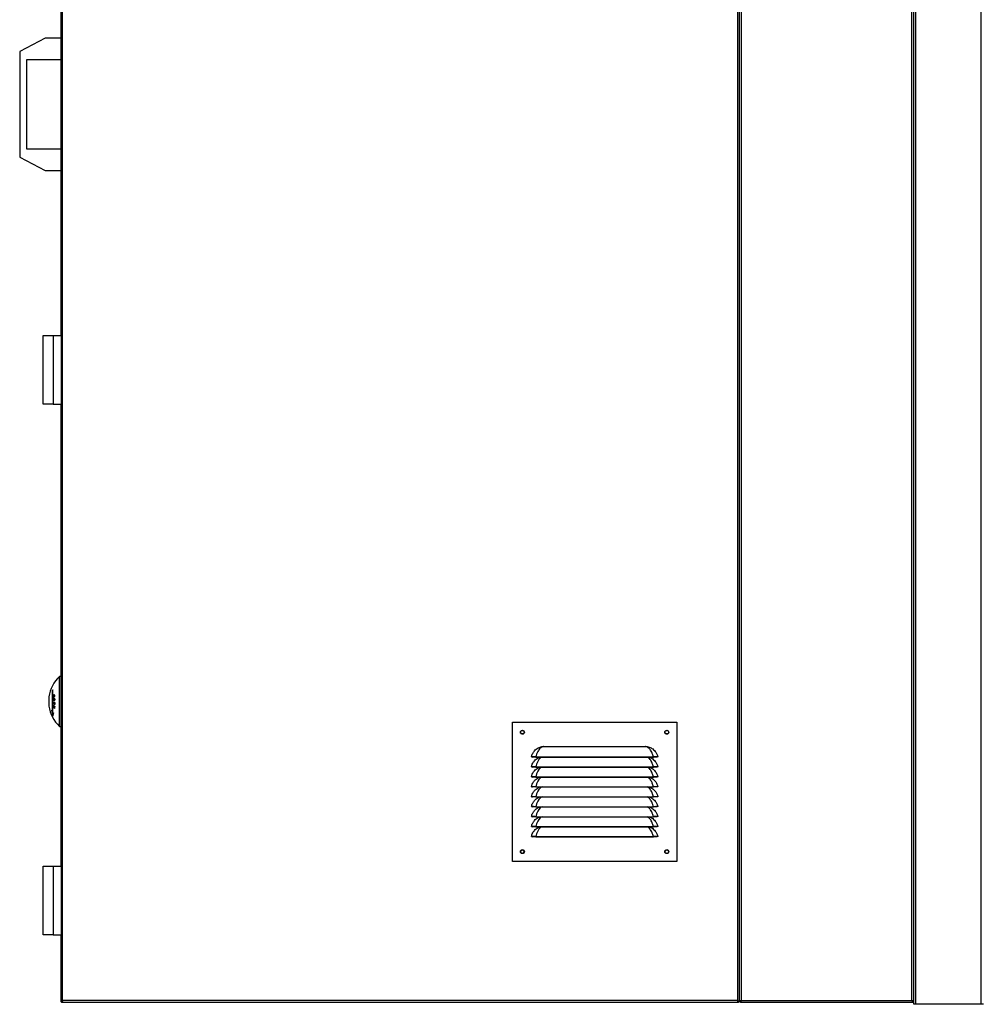
# Model space of a CAD drawing. Units: millimetres. Extents: x 384 to 7603, y 211 to 4740.
# Drawn here: x 384 to 1351, y 1549 to 2538 of the extents above; entities that cross this region are included whole.
import ezdxf

# ---------------------------------------------------------------- set-up
doc = ezdxf.new("R2010")
doc.units = ezdxf.units.MM

msp = doc.modelspace()

# ---------------------------------------------------------------- linework, layer by layer
at = {"linetype": 'Continuous', "lineweight": 25}
for p, q in [((1104.97, 3396.99), (1104.97, 1552.49)), ((426.97, 1552.49), (426.97, 3318.25)), ((1106.77, 1551.7), (1106.77, 3317.05)), ((1108.57, 3317.05), (1108.57, 1552.49)), ((1279.97, 1552.49), (1279.97, 3317.05)), ((1281.77, 1551.7), (1281.77, 3317.05)), ((1284.03, 1548.69), (1284.03, 3317.05)), ((1349.51, 1548.69), (1349.51, 3317.05)), ((425.17, 2685.16), (425.17, 2220.82)), ((409.47, 2519.49), (383.97, 2505.99)), ((425.17, 2519.49), (409.47, 2519.49)), ((383.97, 2505.99), (383.97, 2399.99)), ((390.97, 2497.99), (425.17, 2497.99)), ((390.97, 2407.99), (390.97, 2497.99)), ((425.17, 2407.99), (390.97, 2407.99)), ((383.97, 2399.99), (409.47, 2386.49)), ((409.47, 2386.49), (425.17, 2386.49)), ((407.47, 2209.57), (407.47, 2220.82)), ((407.47, 2220.82), (417.47, 2220.82)), ((417.47, 2220.82), (417.47, 2151.82)), ((417.47, 2220.82), (425.97, 2220.82)), ((425.97, 2151.82), (425.97, 2220.82)), ((407.47, 2163.07), (407.47, 2209.57)), ((407.47, 2151.82), (407.47, 2163.07)), ((417.47, 2151.82), (407.47, 2151.82)), ((417.47, 2151.82), (425.97, 2151.82)), ((425.17, 2151.82), (425.17, 1687.49)), ((425.17, 1877.99), (423.97, 1877.99)), ((423.97, 1827.99), (423.97, 1877.99)), ((416.47, 1863.6), (416.47, 1842.38)), ((417.25, 1863.6), (416.47, 1863.6)), ((417.25, 1841.32), (417.25, 1864.66)), ((417.64, 1858.01), (417.47, 1858.01)), ((419.15, 1855.47), (417.53, 1855.47)), ((417.71, 1850.23), (417.53, 1850.23)), ((419.14, 1851.75), (417.69, 1851.75)), ((418.33, 1855.22), (418.14, 1855.22)), ((418.33, 1854.57), (418.14, 1854.57)), ((419.14, 1851.67), (418.22, 1851.67)), ((418.42, 1850.27), (418.23, 1850.27)), ((418.86, 1859.55), (418.28, 1859.55)), ((418.72, 1857.55), (418.28, 1857.55)), ((419.14, 1851.64), (418.41, 1851.64)), ((419.05, 1859.29), (418.57, 1859.29)), ((418.6, 1854.03), (419.05, 1854.03)), ((419.05, 1854.03), (418.64, 1854.03)), ((419.13, 1854.37), (418.92, 1854.37)), ((419.14, 1854.68), (418.93, 1854.68)), ((419.14, 1851.56), (418.93, 1851.56)), ((419.15, 1855.33), (418.94, 1855.33)), ((419.15, 1850.07), (418.94, 1850.07)), ((419.15, 1858.68), (418.95, 1858.68)), ((417.25, 1842.38), (416.47, 1842.38)), ((417.98, 1841.32), (417.25, 1841.32)), ((418.16, 1848.5), (417.52, 1848.5)), ((418.17, 1847.22), (417.53, 1847.22)), ((418.16, 1846.89), (417.54, 1846.89)), ((419.16, 1847.91), (418.78, 1847.91)), ((878.81, 1832.07), (1043.81, 1832.07)), ((878.81, 1692.07), (878.81, 1832.07)), ((1043.81, 1832.07), (1043.81, 1692.07)), ((423.97, 1827.99), (425.17, 1827.99)), ((905.51, 1806.79), (908.38, 1807.62)), ((910.34, 1807.75), (1012.28, 1807.75)), ((1012.28, 1807.75), (1014.23, 1807.62)), ((1014.23, 1807.62), (1017.11, 1806.79)), ((897.83, 1797.29), (898.81, 1797.07)), ((902.3, 1797.2), (1020.32, 1797.2)), ((902.3, 1797.2), (902.3, 1797.07)), ((902.3, 1797.07), (1020.32, 1797.07)), ((905.51, 1796.79), (906.17, 1797.07)), ((1016.45, 1797.07), (1017.11, 1796.79)), ((1020.32, 1797.2), (1020.32, 1797.07)), ((1024.79, 1797.29), (1023.81, 1797.07)), ((897.83, 1787.29), (898.81, 1787.07)), ((902.3, 1787.2), (1020.32, 1787.2)), ((902.3, 1787.2), (902.3, 1787.07)), ((902.3, 1787.07), (1020.32, 1787.07)), ((905.51, 1786.79), (906.17, 1787.07)), ((1016.45, 1787.07), (1017.11, 1786.79)), ((1020.32, 1787.2), (1020.32, 1787.07)), ((1024.79, 1787.29), (1023.81, 1787.07)), ((897.83, 1777.29), (898.81, 1777.07)), ((902.3, 1777.2), (1020.32, 1777.2)), ((902.3, 1777.2), (902.3, 1777.07)), ((902.3, 1777.07), (1020.32, 1777.07)), ((905.51, 1776.79), (906.17, 1777.07)), ((1016.45, 1777.07), (1017.11, 1776.79)), ((1020.32, 1777.2), (1020.32, 1777.07)), ((1024.79, 1777.29), (1023.81, 1777.07)), ((897.83, 1767.29), (898.81, 1767.07)), ((902.3, 1767.2), (1020.32, 1767.2)), ((902.3, 1767.2), (902.3, 1767.07)), ((902.3, 1767.07), (1020.32, 1767.07)), ((905.51, 1766.79), (906.17, 1767.07)), ((1016.45, 1767.07), (1017.11, 1766.79)), ((1020.32, 1767.2), (1020.32, 1767.07)), ((1024.79, 1767.29), (1023.81, 1767.07)), ((897.83, 1757.29), (898.81, 1757.07)), ((902.3, 1757.2), (1020.32, 1757.2)), ((902.3, 1757.2), (902.3, 1757.07)), ((902.3, 1757.07), (1020.32, 1757.07)), ((905.51, 1756.79), (906.17, 1757.07)), ((1016.45, 1757.07), (1017.11, 1756.79)), ((1020.32, 1757.2), (1020.32, 1757.07)), ((1024.79, 1757.29), (1023.81, 1757.07)), ((897.83, 1747.29), (898.81, 1747.07)), ((902.3, 1747.2), (1020.32, 1747.2)), ((902.3, 1747.2), (902.3, 1747.07)), ((902.3, 1747.07), (1020.32, 1747.07)), ((905.51, 1746.79), (906.17, 1747.07)), ((1016.45, 1747.07), (1017.11, 1746.79)), ((1020.32, 1747.2), (1020.32, 1747.07)), ((1024.79, 1747.29), (1023.81, 1747.07)), ((897.83, 1737.29), (898.81, 1737.07)), ((902.3, 1737.2), (1020.32, 1737.2)), ((902.3, 1737.2), (902.3, 1737.07)), ((902.3, 1737.07), (1020.32, 1737.07)), ((905.51, 1736.79), (906.17, 1737.07)), ((1016.45, 1737.07), (1017.11, 1736.79)), ((1020.32, 1737.2), (1020.32, 1737.07)), ((1024.79, 1737.29), (1023.81, 1737.07)), ((897.83, 1727.29), (898.81, 1727.07)), ((902.3, 1727.2), (1020.32, 1727.2)), ((902.3, 1727.2), (902.3, 1727.07)), ((902.3, 1727.07), (1020.32, 1727.07)), ((905.51, 1726.79), (906.17, 1727.07)), ((1016.45, 1727.07), (1017.11, 1726.79)), ((1020.32, 1727.2), (1020.32, 1727.07)), ((1024.79, 1727.29), (1023.81, 1727.07)), ((897.83, 1717.29), (898.81, 1717.07)), ((902.3, 1717.2), (1020.32, 1717.2)), ((902.3, 1717.2), (902.3, 1717.07)), ((902.3, 1717.07), (1020.32, 1717.07)), ((1020.32, 1717.2), (1020.32, 1717.07)), ((1024.79, 1717.29), (1023.81, 1717.07)), ((1043.81, 1692.07), (878.81, 1692.07)), ((407.47, 1676.24), (407.47, 1687.49)), ((407.47, 1687.49), (417.47, 1687.49)), ((417.47, 1687.49), (417.47, 1618.49)), ((417.47, 1687.49), (425.97, 1687.49)), ((425.97, 1618.49), (425.97, 1687.49)), ((407.47, 1629.74), (407.47, 1676.24)), ((407.47, 1618.49), (407.47, 1629.74)), ((417.47, 1618.49), (407.47, 1618.49)), ((417.47, 1618.49), (425.97, 1618.49)), ((425.17, 1618.49), (425.17, 1551.7)), ((426.17, 1551.7), (425.17, 1551.7)), ((426.18, 1551.69), (426.18, 1550.69)), ((426.18, 1550.69), (1105.76, 1550.69)), ((426.39, 1551.76), (426.32, 1552)), ((1104.97, 1552.49), (426.97, 1552.49)), ((1105.76, 1551.69), (1105.76, 1550.69)), ((1105.77, 1551.7), (1106.77, 1551.7)), ((1106.77, 1551.7), (1107.77, 1551.7)), ((1107.78, 1550.69), (1107.78, 1551.69)), ((1107.78, 1550.69), (1280.76, 1550.69)), ((1108.57, 1552.49), (1279.97, 1552.49)), ((1280.76, 1550.69), (1280.76, 1551.69)), ((1280.76, 1550.69), (1281.57, 1550.69)), ((1281.77, 1551.7), (1280.77, 1551.7)), ((1281.57, 1551.7), (1281.57, 1550.69)), ((1281.57, 1551.69), (1281.77, 1551.69)), ((1281.57, 1550.69), (1281.77, 1550.69)), ((1281.77, 1548.69), (1281.77, 1551.7)), ((1284.03, 1548.69), (1281.77, 1548.69)), ((1349.51, 1548.69), (1284.03, 1548.69)), ((1351.77, 1548.69), (1349.51, 1548.69))]:
    msp.add_line(p, q, dxfattribs=at)
at = {"linetype": 'Continuous', "lineweight": 25, "flags": 128}
for points in [[(908.48, 1797.07), (907.77, 1796.72), (906.73, 1795.95), (905.44, 1794.54), (904.34, 1792.81), (903.12, 1790.1), (902.3, 1787.2), (902.3, 1787.2), (902.3, 1787.2)], [(908.48, 1787.07), (907.77, 1786.72), (906.73, 1785.95), (905.44, 1784.54), (904.34, 1782.81), (903.12, 1780.1), (902.3, 1777.2), (902.3, 1777.2), (902.3, 1777.2)], [(908.48, 1777.07), (907.77, 1776.72), (906.73, 1775.95), (905.44, 1774.54), (904.34, 1772.81), (903.12, 1770.1), (902.3, 1767.2), (902.3, 1767.2), (902.3, 1767.2)], [(908.48, 1767.07), (907.77, 1766.72), (906.73, 1765.95), (905.44, 1764.54), (904.34, 1762.81), (903.12, 1760.1), (902.3, 1757.2), (902.3, 1757.2), (902.3, 1757.2)], [(908.48, 1757.07), (907.77, 1756.72), (906.73, 1755.95), (905.44, 1754.54), (904.34, 1752.81), (903.12, 1750.1), (902.3, 1747.2), (902.3, 1747.2), (902.3, 1747.2)], [(908.48, 1747.07), (907.77, 1746.72), (906.73, 1745.95), (905.44, 1744.54), (904.34, 1742.81), (903.12, 1740.1), (902.3, 1737.2), (902.3, 1737.2), (902.3, 1737.2)], [(908.48, 1737.07), (907.77, 1736.72), (906.73, 1735.95), (905.44, 1734.54), (904.34, 1732.81), (903.12, 1730.1), (902.3, 1727.2), (902.3, 1727.2), (902.3, 1727.2)], [(908.48, 1727.07), (907.77, 1726.72), (906.73, 1725.95), (905.44, 1724.54), (904.34, 1722.81), (903.12, 1720.1), (902.3, 1717.2), (902.3, 1717.2), (902.3, 1717.2)]]:
    msp.add_lwpolyline(points, dxfattribs=at)
at = {"linetype": 'Continuous', "lineweight": 25}
for centre, radius in [((888.81, 1822.07), 2), ((888.81, 1822.07), 1.75), ((1033.81, 1822.07), 2), ((1033.81, 1822.07), 1.75), ((888.81, 1702.07), 2), ((888.81, 1702.07), 1.75), ((1033.81, 1702.07), 2), ((1033.81, 1702.07), 1.75)]:
    msp.add_circle(centre, radius, dxfattribs=at)
for centre, radius, start, end in [((446.88, 1852.99), 33.91, 132.50101, 172.17133), ((435.02, 1850.65), 22.63, 141.75201, 145.0967), ((421.67, 1856.45), 8.46, 172.15705, 187.84295), ((446.88, 1852.99), 33.67, 176.06731, 183.93269), ((421.67, 1849.53), 8.46, 172.15705, 187.84295), ((447.29, 1854.5), 29.78, 178.13636, 178.78538), ((425.44, 1804.12), 51.62, 98.12423, 98.82624), ((446.58, 1851.28), 29.07, 178.34644, 182.05973), ((426.79, 1795.52), 60.66, 97.22335, 98.78226), ((426.82, 1905.67), 54.35, 260.15665, 261.88641), ((422.85, 1880.68), 30.9, 260.09482, 260.42403), ((446.57, 1851.25), 28.88, 179.00006, 182.07526), ((425.87, 1899.62), 48.56, 260.30766, 260.93961), ((446.72, 1854.61), 28.58, 178.75973, 180.0692), ((446.44, 1851.17), 28.23, 178.98369, 181.81849), ((427.22, 1906.18), 56.62, 260.87088, 261.06605), ((427.31, 1791.27), 64.61, 97.4438, 97.98712), ((446.74, 1854.63), 28.41, 178.75512, 180.08303), ((446.57, 1851.14), 28.17, 178.98543, 181.8265), ((427.49, 1909.92), 58.99, 261.14901, 261.65797), ((447.58, 1854.7), 28.65, 178.74035, 180.04398), ((446.74, 1851.06), 27.82, 178.97247, 182.04438), ((427.68, 1909.72), 60.29, 261.66434, 261.86443), ((446.52, 1854.74), 27.38, 177.99217, 180.00401), ((446.58, 1851.02), 27.45, 178.25247, 182.06197), ((446.88, 1852.99), 33.91, 187.82867, 227.49899), ((446.79, 1852.49), 31.96, 194.96728, 198.43087), ((440.64, 1846.79), 24.86, 185.89561, 199.91996), ((421.91, 1801.9), 39.7, 95.63007, 96.73917), ((424.13, 1838.29), 6.86, 152.94923, 179.73728), ((439.45, 1848.13), 21.93, 178.20753, 179.01797), ((428.01, 1869.19), 23.19, 243.12096, 246.54937), ((428.37, 1870.24), 24.01, 243.16509, 247.45628), ((426.07, 1833.29), 16.34, 116.51636, 121.52596), ((442.6, 1847.93), 25.08, 181.61834, 182.37622), ((428.37, 1868.3), 23.99, 243.17015, 247.4668), ((426.7, 1831.98), 17.46, 115.61478, 120.45335), ((428.69, 1869.36), 24.81, 244.10376, 247.4208), ((447.11, 1847.2), 27.96, 178.24026, 178.92074), ((443.58, 1847.22), 24.43, 181.81542, 182.54325), ((907.88, 1805.91), 1.78, 51.78275, 73.55172), ((1014.74, 1805.91), 1.78, 106.44702, 128.22318)]:
    msp.add_arc(centre, radius, start, end, dxfattribs=at)
for points, knots in [([(418.28, 1859.55), (418.18, 1859.48), (417.98, 1859.37), (417.74, 1859.06), (417.58, 1858.69), (417.49, 1858.33), (417.48, 1858.1), (417.47, 1858.01)], [0, 0, 0, 0, 0.271097, 0.493841, 0.679805, 0.86644, 1, 1, 1, 1]), ([(417.47, 1858.01), (417.48, 1857.88), (417.49, 1857.63), (417.6, 1857.35), (417.78, 1857.17), (418.02, 1857.12), (418.2, 1857.19), (418.29, 1857.22)], [0, 0, 0, 0, 0.181265, 0.363057, 0.538102, 0.77874, 1, 1, 1, 1]), ([(417.64, 1858.09), (417.64, 1858.18), (417.65, 1858.36), (417.74, 1858.65), (417.87, 1858.89), (418.05, 1859.1), (418.19, 1859.17), (418.26, 1859.21)], [0, 0, 0, 0, 0.1679393, 0.3369693, 0.5368411, 0.7407893, 1, 1, 1, 1]), ([(418.28, 1857.55), (418.18, 1857.52), (418.01, 1857.46), (417.81, 1857.54), (417.69, 1857.7), (417.64, 1857.91), (417.64, 1858.05), (417.64, 1858.09)], [0, 0, 0, 0, 0.342303, 0.540214, 0.739151, 0.914761, 1, 1, 1, 1]), ([(418.14, 1854.57), (418.14, 1854.43), (418.15, 1854.22), (418.21, 1853.96), (418.32, 1853.79), (418.47, 1853.68), (418.6, 1853.69), (418.66, 1853.69)], [0, 0, 0, 0, 0.271187, 0.421227, 0.573033, 0.787697, 1, 1, 1, 1]), ([(418.26, 1859.21), (418.38, 1859.26), (418.55, 1859.32), (418.76, 1859.26), (418.88, 1859.1), (418.95, 1858.89), (418.95, 1858.74), (418.95, 1858.68)], [0, 0, 0, 0, 0.361256, 0.541187, 0.722494, 0.892055, 1, 1, 1, 1]), ([(419.15, 1858.77), (419.15, 1858.89), (419.14, 1859.14), (419.02, 1859.43), (418.82, 1859.61), (418.56, 1859.65), (418.37, 1859.58), (418.28, 1859.55)], [0, 0, 0, 0, 0.173215, 0.348177, 0.536546, 0.776757, 1, 1, 1, 1]), ([(418.95, 1858.68), (418.95, 1858.6), (418.94, 1858.42), (418.86, 1858.17), (418.73, 1857.92), (418.53, 1857.69), (418.37, 1857.6), (418.28, 1857.55)], [0, 0, 0, 0, 0.156846, 0.314586, 0.468139, 0.701006, 1, 1, 1, 1]), ([(418.29, 1857.22), (418.44, 1857.31), (418.66, 1857.45), (418.94, 1857.84), (419.09, 1858.22), (419.15, 1858.55), (419.15, 1858.73), (419.15, 1858.77)], [0, 0, 0, 0, 0.367469, 0.561082, 0.755825, 0.937659, 1, 1, 1, 1]), ([(418.64, 1854.03), (418.59, 1854.03), (418.52, 1854.03), (418.43, 1854.1), (418.37, 1854.21), (418.33, 1854.38), (418.33, 1854.52), (418.33, 1854.59)], [0, 0, 0, 0, 0.25776, 0.415111, 0.573508, 0.753997, 1, 1, 1, 1]), ([(418.92, 1854.37), (418.91, 1854.32), (418.89, 1854.24), (418.82, 1854.13), (418.73, 1854.06), (418.67, 1854.04), (418.64, 1854.03)], [0, 0, 0, 0, 0.218881, 0.438891, 0.733404, 1, 1, 1, 1]), ([(418.66, 1853.69), (418.72, 1853.71), (418.84, 1853.74), (418.98, 1853.88), (419.07, 1854.06), (419.11, 1854.22), (419.13, 1854.32), (419.13, 1854.35)], [0, 0, 0, 0, 0.321913, 0.552966, 0.735644, 0.918137, 1, 1, 1, 1]), ([(418.93, 1854.68), (418.93, 1854.66), (418.93, 1854.6), (418.93, 1854.5), (418.93, 1854.42), (418.92, 1854.37)], [0, 0, 0, 0, 0.250183, 0.500188, 1, 1, 1, 1]), ([(419.13, 1854.35), (419.13, 1854.38), (419.14, 1854.45), (419.14, 1854.54), (419.14, 1854.64), (419.14, 1854.7), (419.14, 1854.74)], [0, 0, 0, 0, 0.249954, 0.500084, 0.749939, 1, 1, 1, 1]), ([(897.83, 1797.29), (898.21, 1798.5), (898.91, 1800.76), (900.75, 1803.29), (902.6, 1805.06), (904.17, 1806.13), (905.17, 1806.63), (905.51, 1806.79)], [0, 0, 0, 0, 0.288893, 0.53528, 0.721277, 0.907447, 1, 1, 1, 1]), ([(908.98, 1807.31), (908.56, 1807.13), (907.72, 1806.76), (906.57, 1805.87), (905.42, 1804.6), (904.18, 1802.68), (903.17, 1800.18), (902.3, 1798.22), (902.3, 1797.2), (902.3, 1797.2)], [0, 0, 0, 0, 0.117653, 0.235646, 0.402796, 0.569876, 0.789954, 0.999996, 1, 1, 1, 1]), ([(908.38, 1807.62), (908.43, 1807.63), (908.74, 1807.67), (909.39, 1807.73), (910, 1807.75), (910.34, 1807.75)], [0, 0, 0, 0, 0.073666, 0.474438, 1, 1, 1, 1]), ([(910.34, 1807.75), (910.19, 1807.71), (909.73, 1807.57), (909.28, 1807.42), (908.98, 1807.31)], [0, 0, 0, 0, 0.328222, 1, 1, 1, 1]), ([(1013.64, 1807.31), (1013.34, 1807.42), (1012.89, 1807.57), (1012.43, 1807.71), (1012.28, 1807.75)], [0, 0, 0, 0, 0.671759, 1, 1, 1, 1]), ([(1020.32, 1797.2), (1020.32, 1797.2), (1020.32, 1797.94), (1019.63, 1799.62), (1018.8, 1801.96), (1017.61, 1804.02), (1016.43, 1805.5), (1015.18, 1806.61), (1014.15, 1807.08), (1013.64, 1807.31)], [0, 0, 0, 0, 0.000004, 0.151406, 0.367765, 0.537853, 0.708014, 0.854296, 1, 1, 1, 1]), ([(1017.11, 1806.79), (1017.68, 1806.5), (1018.91, 1805.87), (1020.64, 1804.53), (1022.41, 1802.62), (1023.94, 1800.19), (1024.51, 1798.22), (1024.79, 1797.29)], [0, 0, 0, 0, 0.157578, 0.342716, 0.533251, 0.779322, 1, 1, 1, 1]), ([(902.3, 1797.2), (901.72, 1797.22), (900.57, 1797.28), (899.09, 1797.31), (898.04, 1797.32), (897.9, 1797.3), (897.83, 1797.29)], [0, 0, 0, 0, 0.248722, 0.4986, 0.748964, 1, 1, 1, 1]), ([(897.83, 1787.29), (898.21, 1788.5), (898.91, 1790.76), (900.75, 1793.29), (902.6, 1795.06), (904.17, 1796.13), (905.17, 1796.63), (905.51, 1796.79)], [0, 0, 0, 0, 0.288893, 0.535276, 0.721277, 0.907447, 1, 1, 1, 1]), ([(902.3, 1797.07), (901.85, 1797.07), (900.94, 1797.07), (899.97, 1797.07), (899.39, 1797.07), (898.94, 1797.07), (898.86, 1797.07), (898.81, 1797.07)], [0, 0, 0, 0, 0.2497727, 0.4991853, 0.6241326, 0.7497693, 1, 1, 1, 1]), ([(1020.32, 1787.2), (1020.32, 1787.2), (1020.32, 1787.94), (1019.63, 1789.62), (1018.81, 1791.94), (1017.62, 1794.01), (1016.45, 1795.48), (1015.31, 1796.51), (1014.46, 1796.9), (1014.11, 1797.07)], [0, 0, 0, 0, 0.0000043, 0.1587957, 0.3857115, 0.561056, 0.7426153, 0.8935441, 1, 1, 1, 1]), ([(1017.11, 1796.79), (1017.68, 1796.5), (1018.91, 1795.87), (1020.64, 1794.53), (1022.41, 1792.62), (1023.94, 1790.19), (1024.51, 1788.22), (1024.79, 1787.29)], [0, 0, 0, 0, 0.157578, 0.342716, 0.533251, 0.779322, 1, 1, 1, 1]), ([(1024.79, 1797.29), (1024.72, 1797.3), (1024.58, 1797.32), (1023.53, 1797.31), (1022.06, 1797.28), (1020.9, 1797.22), (1020.32, 1797.2)], [0, 0, 0, 0, 0.250449, 0.500841, 0.75068, 1, 1, 1, 1]), ([(1023.81, 1797.07), (1023.76, 1797.07), (1023.68, 1797.07), (1023.24, 1797.07), (1022.66, 1797.07), (1021.68, 1797.07), (1020.77, 1797.07), (1020.32, 1797.07)], [0, 0, 0, 0, 0.249647, 0.374597, 0.500269, 0.749626, 1, 1, 1, 1]), ([(902.3, 1787.2), (901.72, 1787.22), (900.57, 1787.28), (899.09, 1787.31), (898.04, 1787.32), (897.9, 1787.3), (897.83, 1787.29)], [0, 0, 0, 0, 0.248722, 0.4986, 0.748964, 1, 1, 1, 1]), ([(897.83, 1777.29), (898.21, 1778.5), (898.91, 1780.76), (900.75, 1783.29), (902.6, 1785.06), (904.17, 1786.13), (905.17, 1786.63), (905.51, 1786.79)], [0, 0, 0, 0, 0.288893, 0.535277, 0.721277, 0.907445, 1, 1, 1, 1]), ([(902.3, 1787.07), (901.85, 1787.07), (900.94, 1787.07), (899.97, 1787.07), (899.39, 1787.07), (898.94, 1787.07), (898.86, 1787.07), (898.81, 1787.07)], [0, 0, 0, 0, 0.2497727, 0.4991853, 0.6241326, 0.7497693, 1, 1, 1, 1]), ([(1020.32, 1777.2), (1020.32, 1777.2), (1020.32, 1777.94), (1019.63, 1779.62), (1018.81, 1781.94), (1017.62, 1784.01), (1016.45, 1785.48), (1015.31, 1786.51), (1014.46, 1786.9), (1014.11, 1787.07)], [0, 0, 0, 0, 0.000004, 0.158796, 0.385712, 0.561056, 0.742613, 0.893544, 1, 1, 1, 1]), ([(1017.11, 1786.79), (1017.68, 1786.5), (1018.91, 1785.87), (1020.64, 1784.53), (1022.41, 1782.62), (1023.94, 1780.19), (1024.51, 1778.22), (1024.79, 1777.29)], [0, 0, 0, 0, 0.157578, 0.342719, 0.53325, 0.779322, 1, 1, 1, 1]), ([(1024.79, 1787.29), (1024.72, 1787.3), (1024.58, 1787.32), (1023.53, 1787.31), (1022.06, 1787.28), (1020.9, 1787.22), (1020.32, 1787.2)], [0, 0, 0, 0, 0.250449, 0.500841, 0.75068, 1, 1, 1, 1]), ([(1023.81, 1787.07), (1023.76, 1787.07), (1023.68, 1787.07), (1023.24, 1787.07), (1022.66, 1787.07), (1021.68, 1787.07), (1020.77, 1787.07), (1020.32, 1787.07)], [0, 0, 0, 0, 0.249647, 0.374597, 0.500269, 0.749626, 1, 1, 1, 1]), ([(902.3, 1777.2), (901.72, 1777.22), (900.57, 1777.28), (899.09, 1777.31), (898.04, 1777.32), (897.9, 1777.3), (897.83, 1777.29)], [0, 0, 0, 0, 0.248722, 0.4986, 0.748964, 1, 1, 1, 1]), ([(897.83, 1767.29), (898.21, 1768.5), (898.91, 1770.76), (900.75, 1773.29), (902.6, 1775.06), (904.17, 1776.13), (905.17, 1776.63), (905.51, 1776.79)], [0, 0, 0, 0, 0.288897, 0.535279, 0.721276, 0.907445, 1, 1, 1, 1]), ([(902.3, 1777.07), (901.85, 1777.07), (900.94, 1777.07), (899.97, 1777.07), (899.39, 1777.07), (898.94, 1777.07), (898.86, 1777.07), (898.81, 1777.07)], [0, 0, 0, 0, 0.2497727, 0.4991853, 0.6241326, 0.7497693, 1, 1, 1, 1]), ([(1020.32, 1767.2), (1020.32, 1767.2), (1020.32, 1767.94), (1019.63, 1769.62), (1018.81, 1771.94), (1017.62, 1774.01), (1016.45, 1775.48), (1015.31, 1776.51), (1014.46, 1776.9), (1014.11, 1777.07)], [0, 0, 0, 0, 0.0000043, 0.1587918, 0.3857115, 0.5610562, 0.742613, 0.893544, 1, 1, 1, 1]), ([(1017.11, 1776.79), (1017.68, 1776.5), (1018.91, 1775.87), (1020.64, 1774.53), (1022.41, 1772.62), (1023.94, 1770.19), (1024.51, 1768.22), (1024.79, 1767.29)], [0, 0, 0, 0, 0.157578, 0.342717, 0.533252, 0.779319, 1, 1, 1, 1]), ([(1024.79, 1777.29), (1024.72, 1777.3), (1024.58, 1777.32), (1023.53, 1777.31), (1022.06, 1777.28), (1020.9, 1777.22), (1020.32, 1777.2)], [0, 0, 0, 0, 0.250449, 0.500841, 0.75068, 1, 1, 1, 1]), ([(1023.81, 1777.07), (1023.76, 1777.07), (1023.68, 1777.07), (1023.24, 1777.07), (1022.66, 1777.07), (1021.68, 1777.07), (1020.77, 1777.07), (1020.32, 1777.07)], [0, 0, 0, 0, 0.249647, 0.374597, 0.500269, 0.749626, 1, 1, 1, 1]), ([(902.3, 1767.2), (901.72, 1767.22), (900.57, 1767.28), (899.09, 1767.31), (898.04, 1767.32), (897.9, 1767.3), (897.83, 1767.29)], [0, 0, 0, 0, 0.248722, 0.4986, 0.748964, 1, 1, 1, 1]), ([(897.83, 1757.29), (898.21, 1758.5), (898.91, 1760.76), (900.75, 1763.29), (902.6, 1765.06), (904.17, 1766.13), (905.17, 1766.63), (905.51, 1766.79)], [0, 0, 0, 0, 0.288897, 0.535279, 0.721276, 0.907445, 1, 1, 1, 1]), ([(902.3, 1767.07), (901.85, 1767.07), (900.94, 1767.07), (899.97, 1767.07), (899.39, 1767.07), (898.94, 1767.07), (898.86, 1767.07), (898.81, 1767.07)], [0, 0, 0, 0, 0.2497727, 0.4991853, 0.6241326, 0.7497693, 1, 1, 1, 1]), ([(1020.32, 1757.2), (1020.32, 1757.2), (1020.32, 1757.94), (1019.63, 1759.62), (1018.8, 1761.96), (1017.61, 1764.02), (1016.43, 1765.5), (1015.32, 1766.51), (1014.46, 1766.91), (1014.11, 1767.07)], [0, 0, 0, 0, 0.000004, 0.158813, 0.385762, 0.564179, 0.742666, 0.896108, 1, 1, 1, 1]), ([(1017.11, 1766.79), (1017.68, 1766.5), (1018.91, 1765.87), (1020.64, 1764.53), (1022.41, 1762.62), (1023.94, 1760.19), (1024.51, 1758.22), (1024.79, 1757.29)], [0, 0, 0, 0, 0.157578, 0.342717, 0.533252, 0.779319, 1, 1, 1, 1]), ([(1024.79, 1767.29), (1024.72, 1767.3), (1024.58, 1767.32), (1023.53, 1767.31), (1022.06, 1767.28), (1020.9, 1767.22), (1020.32, 1767.2)], [0, 0, 0, 0, 0.250449, 0.500841, 0.75068, 1, 1, 1, 1]), ([(1023.81, 1767.07), (1023.76, 1767.07), (1023.68, 1767.07), (1023.24, 1767.07), (1022.66, 1767.07), (1021.68, 1767.07), (1020.77, 1767.07), (1020.32, 1767.07)], [0, 0, 0, 0, 0.249647, 0.374597, 0.500269, 0.749626, 1, 1, 1, 1]), ([(902.3, 1757.2), (901.72, 1757.22), (900.57, 1757.28), (899.09, 1757.31), (898.04, 1757.32), (897.9, 1757.3), (897.83, 1757.29)], [0, 0, 0, 0, 0.248722, 0.4986, 0.748964, 1, 1, 1, 1]), ([(897.83, 1747.29), (898.21, 1748.5), (898.91, 1750.76), (900.75, 1753.29), (902.6, 1755.06), (904.17, 1756.13), (905.17, 1756.63), (905.51, 1756.79)], [0, 0, 0, 0, 0.288893, 0.53528, 0.721277, 0.907447, 1, 1, 1, 1]), ([(902.3, 1757.07), (901.85, 1757.07), (900.94, 1757.07), (899.97, 1757.07), (899.39, 1757.07), (898.94, 1757.07), (898.86, 1757.07), (898.81, 1757.07)], [0, 0, 0, 0, 0.2497727, 0.4991853, 0.6241326, 0.7497693, 1, 1, 1, 1]), ([(1020.32, 1747.2), (1020.32, 1747.2), (1020.32, 1747.94), (1019.63, 1749.62), (1018.8, 1751.96), (1017.61, 1754.02), (1016.43, 1755.5), (1015.32, 1756.51), (1014.46, 1756.91), (1014.11, 1757.07)], [0, 0, 0, 0, 0.000004, 0.158813, 0.385762, 0.56418, 0.742667, 0.896109, 1, 1, 1, 1]), ([(1017.11, 1756.79), (1017.68, 1756.5), (1018.91, 1755.87), (1020.64, 1754.53), (1022.41, 1752.62), (1023.94, 1750.19), (1024.51, 1748.22), (1024.79, 1747.29)], [0, 0, 0, 0, 0.157578, 0.342716, 0.533251, 0.779322, 1, 1, 1, 1]), ([(1024.79, 1757.29), (1024.72, 1757.3), (1024.58, 1757.32), (1023.53, 1757.31), (1022.06, 1757.28), (1020.9, 1757.22), (1020.32, 1757.2)], [0, 0, 0, 0, 0.250449, 0.500841, 0.75068, 1, 1, 1, 1]), ([(1023.81, 1757.07), (1023.76, 1757.07), (1023.68, 1757.07), (1023.24, 1757.07), (1022.66, 1757.07), (1021.68, 1757.07), (1020.77, 1757.07), (1020.32, 1757.07)], [0, 0, 0, 0, 0.249647, 0.374597, 0.500269, 0.749626, 1, 1, 1, 1]), ([(902.3, 1747.2), (901.72, 1747.22), (900.57, 1747.28), (899.09, 1747.31), (898.04, 1747.32), (897.9, 1747.3), (897.83, 1747.29)], [0, 0, 0, 0, 0.2487216, 0.4986004, 0.7489636, 1, 1, 1, 1]), ([(897.83, 1737.29), (898.21, 1738.5), (898.91, 1740.76), (900.75, 1743.29), (902.6, 1745.06), (904.17, 1746.13), (905.17, 1746.63), (905.51, 1746.79)], [0, 0, 0, 0, 0.288893, 0.53528, 0.721277, 0.907447, 1, 1, 1, 1]), ([(902.3, 1747.07), (901.85, 1747.07), (900.94, 1747.07), (899.97, 1747.07), (899.39, 1747.07), (898.94, 1747.07), (898.86, 1747.07), (898.81, 1747.07)], [0, 0, 0, 0, 0.2497727, 0.4991853, 0.6241326, 0.7497693, 1, 1, 1, 1]), ([(1020.32, 1737.2), (1020.32, 1737.2), (1020.32, 1737.94), (1019.63, 1739.62), (1018.8, 1741.96), (1017.61, 1744.02), (1016.43, 1745.5), (1015.32, 1746.51), (1014.46, 1746.91), (1014.11, 1747.07)], [0, 0, 0, 0, 0.000004, 0.158813, 0.385763, 0.564177, 0.742667, 0.896109, 1, 1, 1, 1]), ([(1017.11, 1746.79), (1017.68, 1746.5), (1018.91, 1745.87), (1020.64, 1744.53), (1022.41, 1742.62), (1023.94, 1740.19), (1024.51, 1738.22), (1024.79, 1737.29)], [0, 0, 0, 0, 0.157578, 0.342716, 0.533251, 0.779322, 1, 1, 1, 1]), ([(1024.79, 1747.29), (1024.72, 1747.3), (1024.58, 1747.32), (1023.53, 1747.31), (1022.06, 1747.28), (1020.9, 1747.22), (1020.32, 1747.2)], [0, 0, 0, 0, 0.250449, 0.5008412, 0.7506798, 1, 1, 1, 1]), ([(1023.81, 1747.07), (1023.76, 1747.07), (1023.68, 1747.07), (1023.24, 1747.07), (1022.66, 1747.07), (1021.68, 1747.07), (1020.77, 1747.07), (1020.32, 1747.07)], [0, 0, 0, 0, 0.249647, 0.374597, 0.500269, 0.749626, 1, 1, 1, 1]), ([(902.3, 1737.2), (901.72, 1737.22), (900.57, 1737.28), (899.09, 1737.31), (898.04, 1737.32), (897.9, 1737.3), (897.83, 1737.29)], [0, 0, 0, 0, 0.2487216, 0.4986004, 0.7489636, 1, 1, 1, 1]), ([(897.83, 1727.29), (898.21, 1728.5), (898.91, 1730.76), (900.75, 1733.29), (902.6, 1735.06), (904.17, 1736.13), (905.17, 1736.63), (905.51, 1736.79)], [0, 0, 0, 0, 0.288893, 0.535276, 0.721277, 0.907447, 1, 1, 1, 1]), ([(902.3, 1737.07), (901.85, 1737.07), (900.94, 1737.07), (899.97, 1737.07), (899.39, 1737.07), (898.94, 1737.07), (898.86, 1737.07), (898.81, 1737.07)], [0, 0, 0, 0, 0.2497727, 0.4991853, 0.6241326, 0.7497693, 1, 1, 1, 1]), ([(1020.32, 1727.2), (1020.32, 1727.2), (1020.32, 1727.94), (1019.63, 1729.62), (1018.81, 1731.94), (1017.62, 1734.01), (1016.45, 1735.48), (1015.31, 1736.51), (1014.46, 1736.9), (1014.11, 1737.07)], [0, 0, 0, 0, 0.0000043, 0.1587957, 0.3857115, 0.561056, 0.7426153, 0.8935441, 1, 1, 1, 1]), ([(1017.11, 1736.79), (1017.68, 1736.5), (1018.91, 1735.87), (1020.64, 1734.53), (1022.41, 1732.62), (1023.94, 1730.19), (1024.51, 1728.22), (1024.79, 1727.29)], [0, 0, 0, 0, 0.157578, 0.342716, 0.533251, 0.779322, 1, 1, 1, 1]), ([(1024.79, 1737.29), (1024.72, 1737.3), (1024.58, 1737.32), (1023.53, 1737.31), (1022.06, 1737.28), (1020.9, 1737.22), (1020.32, 1737.2)], [0, 0, 0, 0, 0.250449, 0.5008412, 0.7506798, 1, 1, 1, 1]), ([(1023.81, 1737.07), (1023.76, 1737.07), (1023.68, 1737.07), (1023.24, 1737.07), (1022.66, 1737.07), (1021.68, 1737.07), (1020.77, 1737.07), (1020.32, 1737.07)], [0, 0, 0, 0, 0.249647, 0.374597, 0.500269, 0.749626, 1, 1, 1, 1]), ([(902.3, 1727.2), (901.72, 1727.22), (900.57, 1727.28), (899.09, 1727.31), (898.04, 1727.32), (897.9, 1727.3), (897.83, 1727.29)], [0, 0, 0, 0, 0.248722, 0.4986, 0.748964, 1, 1, 1, 1]), ([(897.83, 1717.29), (898.21, 1718.5), (898.91, 1720.76), (900.75, 1723.29), (902.6, 1725.06), (904.17, 1726.13), (905.17, 1726.63), (905.51, 1726.79)], [0, 0, 0, 0, 0.288893, 0.535276, 0.721277, 0.907447, 1, 1, 1, 1]), ([(902.3, 1727.07), (901.85, 1727.07), (900.94, 1727.07), (899.97, 1727.07), (899.39, 1727.07), (898.94, 1727.07), (898.86, 1727.07), (898.81, 1727.07)], [0, 0, 0, 0, 0.2497727, 0.4991853, 0.6241326, 0.7497693, 1, 1, 1, 1]), ([(1020.32, 1717.2), (1020.32, 1717.2), (1020.32, 1717.94), (1019.63, 1719.62), (1018.8, 1721.96), (1017.61, 1724.02), (1016.43, 1725.5), (1015.32, 1726.51), (1014.46, 1726.91), (1014.11, 1727.07)], [0, 0, 0, 0, 0.000004, 0.158817, 0.385762, 0.564179, 0.742666, 0.896108, 1, 1, 1, 1]), ([(1017.11, 1726.79), (1017.68, 1726.5), (1018.91, 1725.87), (1020.64, 1724.53), (1022.41, 1722.62), (1023.94, 1720.19), (1024.51, 1718.22), (1024.79, 1717.29)], [0, 0, 0, 0, 0.157578, 0.342716, 0.533251, 0.779322, 1, 1, 1, 1]), ([(1024.79, 1727.29), (1024.72, 1727.3), (1024.58, 1727.32), (1023.53, 1727.31), (1022.06, 1727.28), (1020.9, 1727.22), (1020.32, 1727.2)], [0, 0, 0, 0, 0.250449, 0.500841, 0.75068, 1, 1, 1, 1]), ([(1023.81, 1727.07), (1023.76, 1727.07), (1023.68, 1727.07), (1023.24, 1727.07), (1022.66, 1727.07), (1021.68, 1727.07), (1020.77, 1727.07), (1020.32, 1727.07)], [0, 0, 0, 0, 0.249647, 0.374597, 0.500269, 0.749626, 1, 1, 1, 1]), ([(902.3, 1717.2), (901.72, 1717.22), (900.57, 1717.28), (899.09, 1717.31), (898.04, 1717.32), (897.9, 1717.3), (897.83, 1717.29)], [0, 0, 0, 0, 0.248722, 0.4986, 0.748964, 1, 1, 1, 1]), ([(902.3, 1717.07), (901.85, 1717.07), (900.94, 1717.07), (899.97, 1717.07), (899.39, 1717.07), (898.94, 1717.07), (898.86, 1717.07), (898.81, 1717.07)], [0, 0, 0, 0, 0.2497727, 0.4991853, 0.6241326, 0.7497693, 1, 1, 1, 1]), ([(1024.79, 1717.29), (1024.72, 1717.3), (1024.58, 1717.32), (1023.53, 1717.31), (1022.06, 1717.28), (1020.9, 1717.22), (1020.32, 1717.2)], [0, 0, 0, 0, 0.250449, 0.500841, 0.75068, 1, 1, 1, 1]), ([(1023.81, 1717.07), (1023.76, 1717.07), (1023.68, 1717.07), (1023.24, 1717.07), (1022.66, 1717.07), (1021.68, 1717.07), (1020.77, 1717.07), (1020.32, 1717.07)], [0, 0, 0, 0, 0.249647, 0.374597, 0.500269, 0.749626, 1, 1, 1, 1]), ([(425.17, 1551.7), (425.19, 1551.77), (425.25, 1551.9), (425.66, 1552.1), (426.26, 1552.29), (426.73, 1552.42), (426.97, 1552.49)], [0, 0, 0, 0, 0.249997, 0.499998, 0.749974, 1, 1, 1, 1]), ([(425.28, 1551.87), (425.37, 1551.69), (425.56, 1551.31), (425.91, 1550.98), (426.14, 1550.9), (426.18, 1550.89)], [0, 0, 0, 0, 0.459558, 0.919128, 1, 1, 1, 1]), ([(426.17, 1551.7), (426.18, 1551.77), (426.2, 1551.9), (426.39, 1552.1), (426.65, 1552.29), (426.86, 1552.42), (426.97, 1552.49)], [0, 0, 0, 0, 0.249995, 0.499966, 0.75, 1, 1, 1, 1]), ([(426.97, 1552.49), (426.91, 1552.28), (426.79, 1551.86), (426.61, 1551.31), (426.44, 1550.9), (426.29, 1550.71), (426.21, 1550.7), (426.18, 1550.69)], [0, 0, 0, 0, 0.222949, 0.445919, 0.668892, 0.891858, 1, 1, 1, 1]), ([(426.97, 1552.49), (426.89, 1552.37), (426.76, 1552.15), (426.55, 1551.88), (426.36, 1551.72), (426.23, 1551.7), (426.18, 1551.69)], [0, 0, 0, 0, 0.275395, 0.529389, 0.783425, 1, 1, 1, 1]), ([(1105.76, 1550.69), (1105.69, 1550.72), (1105.56, 1550.77), (1105.36, 1551.19), (1105.16, 1551.78), (1105.03, 1552.25), (1104.97, 1552.49)], [0, 0, 0, 0, 0.25, 0.499997, 0.749998, 1, 1, 1, 1]), ([(1104.97, 1552.49), (1105.18, 1552.43), (1105.6, 1552.31), (1106.15, 1552.14), (1106.56, 1551.96), (1106.75, 1551.82), (1106.76, 1551.73), (1106.77, 1551.7)], [0, 0, 0, 0, 0.2229495, 0.4459134, 0.6688869, 0.891853, 1, 1, 1, 1]), ([(1105.76, 1551.69), (1105.69, 1551.7), (1105.56, 1551.73), (1105.36, 1551.91), (1105.16, 1552.18), (1105.03, 1552.39), (1104.97, 1552.49)], [0, 0, 0, 0, 0.250019, 0.499989, 0.750019, 1, 1, 1, 1]), ([(1104.97, 1552.49), (1105.08, 1552.42), (1105.31, 1552.28), (1105.57, 1552.07), (1105.74, 1551.88), (1105.76, 1551.76), (1105.77, 1551.7)], [0, 0, 0, 0, 0.275342, 0.529387, 0.783402, 1, 1, 1, 1]), ([(1105.59, 1550.8), (1105.77, 1550.89), (1106.14, 1551.08), (1106.48, 1551.43), (1106.56, 1551.67), (1106.57, 1551.7)], [0, 0, 0, 0, 0.459576, 0.919163, 1, 1, 1, 1]), ([(1108.57, 1552.49), (1108.36, 1552.43), (1107.94, 1552.31), (1107.38, 1552.14), (1106.97, 1551.96), (1106.79, 1551.82), (1106.77, 1551.73), (1106.77, 1551.7)], [0, 0, 0, 0, 0.222948, 0.445928, 0.668888, 0.891853, 1, 1, 1, 1]), ([(1106.98, 1551.7), (1107.04, 1551.57), (1107.2, 1551.26), (1107.51, 1550.98), (1107.74, 1550.9), (1107.78, 1550.89)], [0, 0, 0, 0, 0.3672934, 0.9053211, 1, 1, 1, 1]), ([(1108.57, 1552.49), (1108.45, 1552.42), (1108.23, 1552.28), (1107.96, 1552.07), (1107.8, 1551.88), (1107.78, 1551.76), (1107.77, 1551.7)], [0, 0, 0, 0, 0.2753674, 0.5294053, 0.7834137, 1, 1, 1, 1]), ([(1107.78, 1550.69), (1107.84, 1550.71), (1107.95, 1550.75), (1108.13, 1551.09), (1108.31, 1551.58), (1108.45, 1552.08), (1108.54, 1552.39), (1108.57, 1552.49)], [0, 0, 0, 0, 0.2229475, 0.445924, 0.6688965, 0.8918531, 1, 1, 1, 1]), ([(1107.78, 1551.69), (1107.85, 1551.7), (1107.99, 1551.73), (1108.2, 1551.94), (1108.39, 1552.2), (1108.51, 1552.4), (1108.57, 1552.49)], [0, 0, 0, 0, 0.2753509, 0.5294126, 0.7834246, 1, 1, 1, 1]), ([(1281.77, 1551.7), (1281.75, 1551.76), (1281.7, 1551.88), (1281.37, 1552.05), (1280.88, 1552.23), (1280.38, 1552.37), (1280.07, 1552.46), (1279.97, 1552.49)], [0, 0, 0, 0, 0.222952, 0.44592, 0.668894, 0.891852, 1, 1, 1, 1]), ([(1280.77, 1551.7), (1280.75, 1551.77), (1280.72, 1551.91), (1280.52, 1552.12), (1280.26, 1552.31), (1280.06, 1552.43), (1279.97, 1552.49)], [0, 0, 0, 0, 0.275356, 0.529403, 0.78342, 1, 1, 1, 1]), ([(1279.97, 1552.49), (1280.03, 1552.28), (1280.14, 1551.86), (1280.32, 1551.31), (1280.5, 1550.9), (1280.64, 1550.71), (1280.73, 1550.7), (1280.76, 1550.69)], [0, 0, 0, 0, 0.222949, 0.445908, 0.668887, 0.891853, 1, 1, 1, 1]), ([(1279.97, 1552.49), (1280.04, 1552.37), (1280.18, 1552.15), (1280.39, 1551.88), (1280.58, 1551.72), (1280.7, 1551.7), (1280.76, 1551.69)], [0, 0, 0, 0, 0.2753518, 0.5293893, 0.7834032, 1, 1, 1, 1])]:
    msp.add_open_spline(points, degree=3, knots=knots, dxfattribs=at)

doc.saveas('drawing.dxf')
